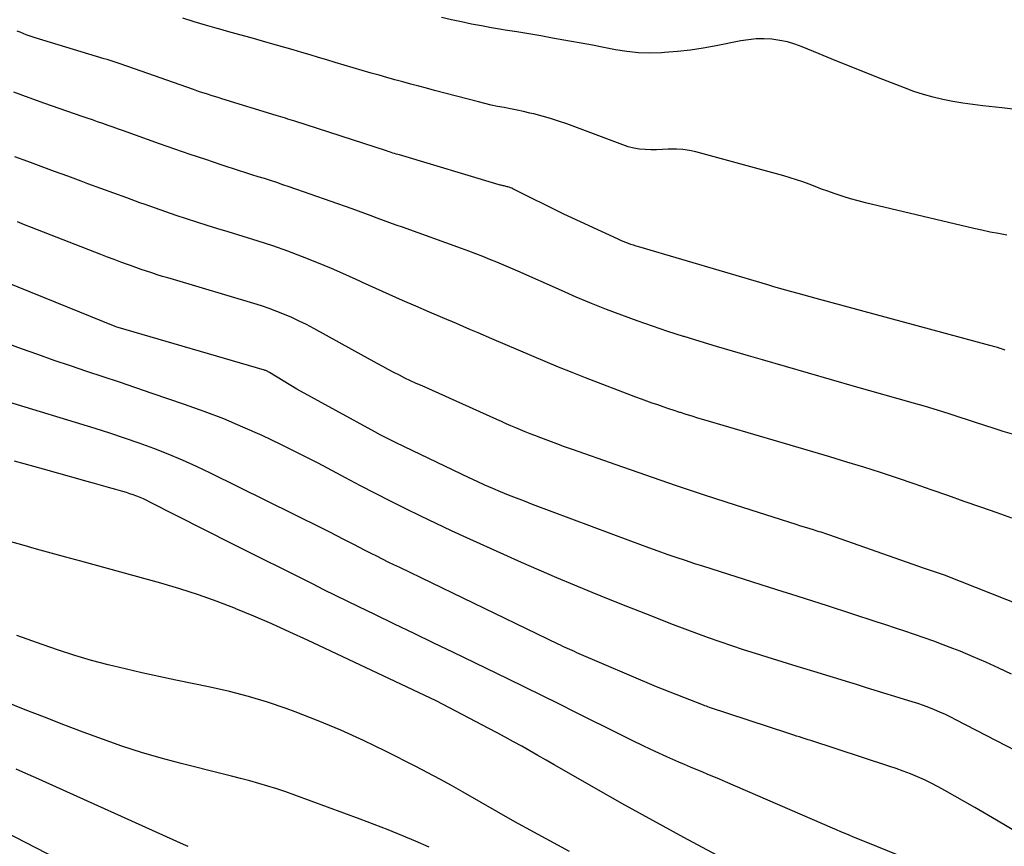
# Model space of a CAD drawing. Units: inches. Extents: x 2620396 to 2622795, y 1504301 to 1506399.
# Drawn here: x 2621808 to 2621880, y 1505154 to 1505215 of the extents above; entities that cross this region are included whole.
import ezdxf

# ---------------------------------------------------------------- set-up
doc = ezdxf.new("R2010")
doc.units = ezdxf.units.IN
doc.header["$MEASUREMENT"] = 0
doc.layers.add('Tile_2735_01_NW_contour_2ft', color=93, linetype='Continuous')

msp = doc.modelspace()

# ---------------------------------------------------------------- linework, layer by layer
at = {"layer": 'Tile_2735_01_NW_contour_2ft'}
for points in [[(2621880.644, 1505198.78, 8056), (2621880.026, 1505198.89, 8056), (2621879.411, 1505199.009, 8056), (2621878.798, 1505199.139, 8056), (2621878.187, 1505199.278, 8056), (2621870.185, 1505201.175, 8056), (2621869.635, 1505201.315, 8056), (2621869.088, 1505201.465, 8056), (2621868.545, 1505201.632, 8056), (2621868.007, 1505201.81, 8056), (2621867.863, 1505201.86, 8056), (2621867.399, 1505202.024, 8056), (2621866.937, 1505202.193, 8056), (2621866.477, 1505202.367, 8056), (2621866.018, 1505202.544, 8056), (2621865.558, 1505202.717, 8056), (2621865.094, 1505202.88, 8056), (2621864.625, 1505203.028, 8056), (2621864.153, 1505203.165, 8056), (2621857.645, 1505204.948, 8056), (2621857.169, 1505205.053, 8056), (2621856.69, 1505205.125, 8056), (2621856.207, 1505205.149, 8056), (2621855.719, 1505205.14, 8056), (2621855.59, 1505205.131, 8056), (2621855.166, 1505205.109, 8056), (2621854.74, 1505205.097, 8056), (2621854.315, 1505205.1, 8056), (2621853.889, 1505205.112, 8056), (2621853.468, 1505205.151, 8056), (2621853.052, 1505205.216, 8056), (2621852.644, 1505205.32, 8056), (2621852.241, 1505205.45, 8056), (2621848.095, 1505207.005, 8056), (2621847.494, 1505207.218, 8056), (2621846.889, 1505207.414, 8056), (2621846.277, 1505207.587, 8056), (2621845.66, 1505207.745, 8056), (2621845.366, 1505207.814, 8056), (2621844.891, 1505207.922, 8056), (2621844.416, 1505208.025, 8056), (2621843.94, 1505208.121, 8056), (2621843.462, 1505208.213, 8056), (2621842.985, 1505208.307, 8056), (2621842.509, 1505208.407, 8056), (2621842.036, 1505208.519, 8056), (2621841.564, 1505208.637, 8056), (2621838.319, 1505209.49, 8056), (2621837.731, 1505209.645, 8056), (2621837.144, 1505209.801, 8056), (2621836.557, 1505209.958, 8056), (2621835.97, 1505210.116, 8056), (2621835.384, 1505210.277, 8056), (2621834.799, 1505210.44, 8056), (2621834.215, 1505210.607, 8056), (2621833.631, 1505210.777, 8056), (2621830.96, 1505211.563, 8056), (2621830.342, 1505211.746, 8056), (2621829.725, 1505211.929, 8056), (2621829.108, 1505212.113, 8056), (2621828.491, 1505212.298, 8056), (2621827.874, 1505212.482, 8056), (2621827.256, 1505212.663, 8056), (2621826.637, 1505212.841, 8056), (2621826.018, 1505213.016, 8056), (2621825.593, 1505213.134, 8056), (2621824.761, 1505213.367, 8056), (2621823.929, 1505213.6, 8056), (2621823.096, 1505213.833, 8056), (2621822.264, 1505214.065, 8056), (2621822.235, 1505214.074, 8056), (2621821.389, 1505214.316, 8056), (2621820.546, 1505214.566, 8056), (2621819.706, 1505214.827, 8056)], [(2621881.723, 1505208.031, 8058), (2621880.276, 1505208.204, 8058), (2621878.859, 1505208.351, 8058), (2621878.119, 1505208.44, 8058), (2621877.381, 1505208.544, 8058), (2621876.647, 1505208.672, 8058), (2621875.915, 1505208.815, 8058), (2621875.19, 1505208.988, 8058), (2621874.472, 1505209.184, 8058), (2621873.765, 1505209.415, 8058), (2621873.065, 1505209.669, 8058), (2621871.47, 1505210.293, 8058), (2621870.292, 1505210.758, 8058), (2621869.116, 1505211.229, 8058), (2621867.942, 1505211.706, 8058), (2621866.771, 1505212.189, 8058), (2621865.51, 1505212.713, 8058), (2621864.965, 1505212.911, 8058), (2621864.411, 1505213.076, 8058), (2621863.845, 1505213.191, 8058), (2621863.27, 1505213.272, 8058), (2621862.69, 1505213.302, 8058), (2621862.113, 1505213.298, 8058), (2621861.537, 1505213.243, 8058), (2621860.964, 1505213.154, 8058), (2621859.142, 1505212.789, 8058), (2621858.19, 1505212.618, 8058), (2621857.235, 1505212.473, 8058), (2621856.275, 1505212.366, 8058), (2621855.312, 1505212.285, 8058), (2621855.102, 1505212.272, 8058), (2621854.243, 1505212.251, 8058), (2621853.388, 1505212.274, 8058), (2621852.537, 1505212.365, 8058), (2621851.689, 1505212.501, 8058), (2621850.843, 1505212.667, 8058), (2621849.996, 1505212.83, 8058), (2621849.148, 1505212.986, 8058), (2621848.299, 1505213.14, 8058), (2621847.042, 1505213.362, 8058), (2621846.166, 1505213.515, 8058), (2621845.29, 1505213.665, 8058), (2621844.413, 1505213.811, 8058), (2621843.536, 1505213.953, 8058), (2621843.272, 1505213.995, 8058), (2621842.528, 1505214.121, 8058), (2621841.785, 1505214.255, 8058), (2621841.044, 1505214.402, 8058), (2621840.305, 1505214.558, 8058), (2621839.568, 1505214.721, 8058), (2621838.831, 1505214.885, 8058)], [(2621880.524, 1505190.273, 8054), (2621880.379, 1505190.318, 8054), (2621880.234, 1505190.365, 8054), (2621880.144, 1505190.394, 8054), (2621879.954, 1505190.455, 8054), (2621879.763, 1505190.513, 8054), (2621879.571, 1505190.568, 8054), (2621879.378, 1505190.622, 8054), (2621866.539, 1505194.087, 8054), (2621866.091, 1505194.209, 8054), (2621865.644, 1505194.331, 8054), (2621865.197, 1505194.455, 8054), (2621864.75, 1505194.58, 8054), (2621864.304, 1505194.706, 8054), (2621863.858, 1505194.834, 8054), (2621863.412, 1505194.963, 8054), (2621862.967, 1505195.093, 8054), (2621853.42, 1505197.908, 8054), (2621853.226, 1505197.967, 8054), (2621853.032, 1505198.029, 8054), (2621852.841, 1505198.095, 8054), (2621852.649, 1505198.164, 8054), (2621852.46, 1505198.236, 8054), (2621852.272, 1505198.312, 8054), (2621852.085, 1505198.392, 8054), (2621851.9, 1505198.474, 8054), (2621847.89, 1505200.32, 8054), (2621844.116, 1505202.206, 8054), (2621844.025, 1505202.249, 8054), (2621843.932, 1505202.287, 8054), (2621843.837, 1505202.32, 8054), (2621843.741, 1505202.349, 8054), (2621843.697, 1505202.36, 8054), (2621843.621, 1505202.38, 8054), (2621843.545, 1505202.399, 8054), (2621843.469, 1505202.417, 8054), (2621843.393, 1505202.434, 8054), (2621843.316, 1505202.451, 8054), (2621843.24, 1505202.469, 8054), (2621843.164, 1505202.489, 8054), (2621843.089, 1505202.511, 8054), (2621835.72, 1505204.71, 8054), (2621835.6, 1505204.746, 8054), (2621835.479, 1505204.783, 8054), (2621835.358, 1505204.82, 8054), (2621835.238, 1505204.857, 8054), (2621835.118, 1505204.895, 8054), (2621834.998, 1505204.933, 8054), (2621834.878, 1505204.971, 8054), (2621834.758, 1505205.01, 8054), (2621827.976, 1505207.207, 8054), (2621827.804, 1505207.262, 8054), (2621827.632, 1505207.318, 8054), (2621827.46, 1505207.373, 8054), (2621827.288, 1505207.428, 8054), (2621827.115, 1505207.483, 8054), (2621826.943, 1505207.538, 8054), (2621826.77, 1505207.591, 8054), (2621826.597, 1505207.644, 8054), (2621822.58, 1505208.871, 8054), (2621822.317, 1505208.952, 8054), (2621822.054, 1505209.034, 8054), (2621821.792, 1505209.116, 8054), (2621821.53, 1505209.2, 8054), (2621821.269, 1505209.285, 8054), (2621821.008, 1505209.371, 8054), (2621820.748, 1505209.46, 8054), (2621820.488, 1505209.55, 8054), (2621815.641, 1505211.26, 8054), (2621815.424, 1505211.336, 8054), (2621815.207, 1505211.41, 8054), (2621814.989, 1505211.484, 8054), (2621814.771, 1505211.557, 8054), (2621814.553, 1505211.628, 8054), (2621814.334, 1505211.698, 8054), (2621814.115, 1505211.767, 8054), (2621813.895, 1505211.835, 8054), (2621808.793, 1505213.385, 8054), (2621808.566, 1505213.457, 8054), (2621808.34, 1505213.532, 8054), (2621808.116, 1505213.613, 8054), (2621807.894, 1505213.698, 8054), (2621807.673, 1505213.787, 8054), (2621807.453, 1505213.878, 8054)], [(2621881.054, 1505184.041, 8052), (2621880.372, 1505184.25, 8052), (2621879.691, 1505184.465, 8052), (2621879.012, 1505184.683, 8052), (2621878.333, 1505184.905, 8052), (2621877.656, 1505185.129, 8052), (2621877.261, 1505185.261, 8052), (2621876.384, 1505185.547, 8052), (2621875.506, 1505185.826, 8052), (2621874.623, 1505186.092, 8052), (2621873.738, 1505186.35, 8052), (2621869.376, 1505187.591, 8052), (2621867.671, 1505188.077, 8052), (2621865.966, 1505188.565, 8052), (2621864.262, 1505189.054, 8052), (2621862.559, 1505189.546, 8052), (2621861.535, 1505189.841, 8052), (2621860.345, 1505190.19, 8052), (2621859.156, 1505190.543, 8052), (2621857.969, 1505190.903, 8052), (2621856.784, 1505191.268, 8052), (2621856.718, 1505191.289, 8052), (2621855.57, 1505191.657, 8052), (2621854.426, 1505192.038, 8052), (2621853.29, 1505192.439, 8052), (2621852.157, 1505192.851, 8052), (2621851.032, 1505193.284, 8052), (2621849.912, 1505193.731, 8052), (2621848.801, 1505194.197, 8052), (2621847.695, 1505194.677, 8052), (2621844.471, 1505196.113, 8052), (2621843.958, 1505196.338, 8052), (2621843.444, 1505196.56, 8052), (2621842.927, 1505196.776, 8052), (2621842.408, 1505196.988, 8052), (2621841.888, 1505197.195, 8052), (2621841.366, 1505197.398, 8052), (2621840.841, 1505197.594, 8052), (2621840.315, 1505197.786, 8052), (2621835.936, 1505199.357, 8052), (2621835.473, 1505199.525, 8052), (2621835.009, 1505199.694, 8052), (2621834.547, 1505199.867, 8052), (2621834.086, 1505200.042, 8052), (2621833.624, 1505200.215, 8052), (2621833.161, 1505200.387, 8052), (2621832.697, 1505200.554, 8052), (2621832.233, 1505200.719, 8052), (2621827.561, 1505202.357, 8052), (2621827.106, 1505202.514, 8052), (2621826.65, 1505202.667, 8052), (2621826.192, 1505202.816, 8052), (2621825.733, 1505202.962, 8052), (2621825.274, 1505203.106, 8052), (2621824.815, 1505203.251, 8052), (2621824.356, 1505203.398, 8052), (2621823.898, 1505203.545, 8052), (2621822.531, 1505203.99, 8052), (2621821.392, 1505204.366, 8052), (2621820.255, 1505204.749, 8052), (2621819.121, 1505205.142, 8052), (2621817.989, 1505205.542, 8052), (2621815.326, 1505206.497, 8052), (2621814.942, 1505206.633, 8052), (2621814.558, 1505206.769, 8052), (2621814.174, 1505206.903, 8052), (2621813.789, 1505207.037, 8052), (2621813.404, 1505207.17, 8052), (2621813.02, 1505207.303, 8052), (2621812.635, 1505207.436, 8052), (2621812.25, 1505207.57, 8052), (2621809.491, 1505208.531, 8052), (2621808.343, 1505208.941, 8052), (2621807.2, 1505209.363, 8052)], [(2621881.008, 1505177.839, 8050), (2621879.936, 1505178.219, 8050), (2621878.716, 1505178.65, 8050), (2621877.495, 1505179.079, 8050), (2621876.273, 1505179.506, 8050), (2621875.05, 1505179.932, 8050), (2621873.788, 1505180.37, 8050), (2621872.547, 1505180.793, 8050), (2621871.303, 1505181.204, 8050), (2621870.053, 1505181.601, 8050), (2621868.801, 1505181.986, 8050), (2621867.545, 1505182.363, 8050), (2621866.289, 1505182.739, 8050), (2621865.033, 1505183.112, 8050), (2621863.775, 1505183.484, 8050), (2621858.235, 1505185.118, 8050), (2621857.8, 1505185.248, 8050), (2621857.365, 1505185.38, 8050), (2621856.932, 1505185.515, 8050), (2621856.498, 1505185.651, 8050), (2621856.449, 1505185.667, 8050), (2621856.042, 1505185.799, 8050), (2621855.635, 1505185.934, 8050), (2621855.229, 1505186.072, 8050), (2621854.824, 1505186.212, 8050), (2621854.42, 1505186.355, 8050), (2621854.017, 1505186.5, 8050), (2621853.615, 1505186.649, 8050), (2621853.214, 1505186.799, 8050), (2621849.484, 1505188.222, 8050), (2621848.483, 1505188.611, 8050), (2621847.485, 1505189.01, 8050), (2621846.492, 1505189.422, 8050), (2621845.503, 1505189.842, 8050), (2621844.517, 1505190.269, 8050), (2621843.529, 1505190.694, 8050), (2621842.542, 1505191.118, 8050), (2621841.553, 1505191.541, 8050), (2621840.929, 1505191.807, 8050), (2621839.932, 1505192.232, 8050), (2621838.935, 1505192.659, 8050), (2621837.938, 1505193.086, 8050), (2621836.941, 1505193.513, 8050), (2621835.947, 1505193.945, 8050), (2621834.955, 1505194.384, 8050), (2621833.968, 1505194.832, 8050), (2621832.983, 1505195.287, 8050), (2621832.801, 1505195.372, 8050), (2621831.747, 1505195.851, 8050), (2621830.687, 1505196.316, 8050), (2621829.617, 1505196.758, 8050), (2621828.541, 1505197.185, 8050), (2621827.456, 1505197.589, 8050), (2621826.365, 1505197.978, 8050), (2621825.266, 1505198.341, 8050), (2621824.162, 1505198.689, 8050), (2621823.06, 1505199.022, 8050), (2621822.286, 1505199.258, 8050), (2621821.513, 1505199.498, 8050), (2621820.741, 1505199.741, 8050), (2621819.97, 1505199.987, 8050), (2621819.201, 1505200.24, 8050), (2621818.434, 1505200.499, 8050), (2621817.67, 1505200.766, 8050), (2621816.907, 1505201.038, 8050), (2621816.512, 1505201.182, 8050), (2621815.554, 1505201.532, 8050), (2621814.596, 1505201.882, 8050), (2621813.639, 1505202.234, 8050), (2621812.682, 1505202.587, 8050), (2621812.187, 1505202.77, 8050), (2621811.204, 1505203.133, 8050), (2621810.22, 1505203.495, 8050), (2621809.237, 1505203.857, 8050), (2621808.252, 1505204.218, 8050), (2621807.269, 1505204.582, 8050)], [(2621881.832, 1505171.337, 8048), (2621876.03, 1505173.617, 8048), (2621875.961, 1505173.642, 8048), (2621874.54, 1505174.12, 8048), (2621867.474, 1505176.603, 8048), (2621867.332, 1505176.652, 8048), (2621867.189, 1505176.7, 8048), (2621867.047, 1505176.747, 8048), (2621866.904, 1505176.792, 8048), (2621866.761, 1505176.837, 8048), (2621866.617, 1505176.881, 8048), (2621866.474, 1505176.924, 8048), (2621866.33, 1505176.968, 8048), (2621866.101, 1505177.037, 8048), (2621865.842, 1505177.115, 8048), (2621865.584, 1505177.194, 8048), (2621865.327, 1505177.275, 8048), (2621865.07, 1505177.357, 8048), (2621860.571, 1505178.802, 8048), (2621858.356, 1505179.524, 8048), (2621856.146, 1505180.258, 8048), (2621853.942, 1505181.011, 8048), (2621851.742, 1505181.776, 8048), (2621848.524, 1505182.91, 8048), (2621847.937, 1505183.119, 8048), (2621847.352, 1505183.332, 8048), (2621846.768, 1505183.55, 8048), (2621846.185, 1505183.771, 8048), (2621845.738, 1505183.943, 8048), (2621845.381, 1505184.082, 8048), (2621845.025, 1505184.225, 8048), (2621844.671, 1505184.372, 8048), (2621844.318, 1505184.522, 8048), (2621843.966, 1505184.675, 8048), (2621843.615, 1505184.829, 8048), (2621843.264, 1505184.985, 8048), (2621842.914, 1505185.141, 8048), (2621837.392, 1505187.618, 8048), (2621836.97, 1505187.811, 8048), (2621836.55, 1505188.006, 8048), (2621836.132, 1505188.207, 8048), (2621835.716, 1505188.412, 8048), (2621835.303, 1505188.621, 8048), (2621834.891, 1505188.834, 8048), (2621834.482, 1505189.053, 8048), (2621834.075, 1505189.275, 8048), (2621829.382, 1505191.873, 8048), (2621828.851, 1505192.155, 8048), (2621828.315, 1505192.425, 8048), (2621827.769, 1505192.677, 8048), (2621827.218, 1505192.917, 8048), (2621826.659, 1505193.138, 8048), (2621826.096, 1505193.348, 8048), (2621825.527, 1505193.54, 8048), (2621824.954, 1505193.72, 8048), (2621819.002, 1505195.488, 8048), (2621818.601, 1505195.608, 8048), (2621818.201, 1505195.729, 8048), (2621817.802, 1505195.853, 8048), (2621817.404, 1505195.979, 8048), (2621817.006, 1505196.108, 8048), (2621816.611, 1505196.241, 8048), (2621816.216, 1505196.38, 8048), (2621815.823, 1505196.523, 8048), (2621815.619, 1505196.598, 8048), (2621815.126, 1505196.783, 8048), (2621814.633, 1505196.969, 8048), (2621814.141, 1505197.157, 8048), (2621813.65, 1505197.347, 8048), (2621808.509, 1505199.348, 8048), (2621807.988, 1505199.55, 8048), (2621807.467, 1505199.752, 8048)], [(2621880.984, 1505166.3, 8046), (2621880.043, 1505166.744, 8046), (2621879.095, 1505167.175, 8046), (2621878.139, 1505167.586, 8046), (2621877.177, 1505167.984, 8046), (2621876.638, 1505168.2, 8046), (2621875.939, 1505168.473, 8046), (2621875.237, 1505168.738, 8046), (2621874.53, 1505168.991, 8046), (2621873.82, 1505169.235, 8046), (2621873.108, 1505169.473, 8046), (2621872.395, 1505169.709, 8046), (2621871.681, 1505169.943, 8046), (2621870.968, 1505170.176, 8046), (2621867.383, 1505171.341, 8046), (2621866.838, 1505171.517, 8046), (2621866.293, 1505171.692, 8046), (2621865.747, 1505171.865, 8046), (2621865.2, 1505172.038, 8046), (2621864.654, 1505172.21, 8046), (2621864.107, 1505172.382, 8046), (2621863.561, 1505172.555, 8046), (2621863.015, 1505172.728, 8046), (2621858.235, 1505174.249, 8046), (2621857.554, 1505174.469, 8046), (2621856.874, 1505174.694, 8046), (2621856.195, 1505174.924, 8046), (2621855.519, 1505175.159, 8046), (2621854.844, 1505175.4, 8046), (2621854.17, 1505175.642, 8046), (2621853.497, 1505175.889, 8046), (2621852.825, 1505176.138, 8046), (2621845.559, 1505178.857, 8046), (2621844.967, 1505179.082, 8046), (2621844.376, 1505179.311, 8046), (2621843.788, 1505179.547, 8046), (2621843.201, 1505179.787, 8046), (2621842.618, 1505180.035, 8046), (2621842.037, 1505180.289, 8046), (2621841.461, 1505180.551, 8046), (2621840.887, 1505180.82, 8046), (2621835.491, 1505183.402, 8046), (2621835.089, 1505183.598, 8046), (2621834.689, 1505183.799, 8046), (2621834.292, 1505184.007, 8046), (2621833.897, 1505184.219, 8046), (2621828.13, 1505187.38, 8046), (2621826.115, 1505188.621, 8046), (2621826.07, 1505188.647, 8046), (2621826.025, 1505188.672, 8046), (2621825.978, 1505188.696, 8046), (2621825.931, 1505188.718, 8046), (2621825.883, 1505188.738, 8046), (2621825.835, 1505188.757, 8046), (2621825.785, 1505188.774, 8046), (2621825.736, 1505188.79, 8046), (2621814.908, 1505191.946, 8046), (2621814.812, 1505191.977, 8046), (2621814.698, 1505192.018, 8046), (2621804.882, 1505195.999, 8046)], [(2621882.833, 1505159.826, 8044), (2621876.878, 1505162.925, 8044), (2621876.486, 1505163.122, 8044), (2621876.091, 1505163.312, 8044), (2621875.69, 1505163.49, 8044), (2621875.287, 1505163.662, 8044), (2621874.878, 1505163.822, 8044), (2621874.467, 1505163.974, 8044), (2621874.052, 1505164.116, 8044), (2621873.634, 1505164.251, 8044), (2621870.253, 1505165.291, 8044), (2621869.523, 1505165.516, 8044), (2621868.793, 1505165.741, 8044), (2621868.064, 1505165.966, 8044), (2621867.334, 1505166.191, 8044), (2621866.604, 1505166.416, 8044), (2621865.875, 1505166.641, 8044), (2621865.145, 1505166.865, 8044), (2621864.415, 1505167.088, 8044), (2621862.926, 1505167.543, 8044), (2621862.049, 1505167.816, 8044), (2621861.174, 1505168.094, 8044), (2621860.303, 1505168.382, 8044), (2621859.433, 1505168.676, 8044), (2621858.566, 1505168.98, 8044), (2621857.703, 1505169.291, 8044), (2621856.843, 1505169.614, 8044), (2621855.987, 1505169.944, 8044), (2621853.94, 1505170.747, 8044), (2621852.619, 1505171.27, 8044), (2621851.299, 1505171.799, 8044), (2621849.983, 1505172.336, 8044), (2621848.669, 1505172.879, 8044), (2621847.359, 1505173.431, 8044), (2621846.052, 1505173.991, 8044), (2621844.751, 1505174.563, 8044), (2621843.453, 1505175.142, 8044), (2621840.717, 1505176.379, 8044), (2621839.578, 1505176.901, 8044), (2621838.443, 1505177.431, 8044), (2621837.314, 1505177.973, 8044), (2621836.188, 1505178.523, 8044), (2621835.069, 1505179.084, 8044), (2621833.953, 1505179.653, 8044), (2621832.843, 1505180.234, 8044), (2621831.737, 1505180.822, 8044), (2621831.079, 1505181.176, 8044), (2621829.713, 1505181.897, 8044), (2621828.339, 1505182.602, 8044), (2621826.953, 1505183.284, 8044), (2621825.56, 1505183.95, 8044), (2621824.151, 1505184.581, 8044), (2621822.729, 1505185.18, 8044), (2621821.289, 1505185.734, 8044), (2621819.836, 1505186.256, 8044), (2621817.443, 1505187.073, 8044), (2621816.233, 1505187.484, 8044), (2621815.022, 1505187.892, 8044), (2621813.81, 1505188.296, 8044), (2621812.597, 1505188.697, 8044), (2621811.385, 1505189.103, 8044), (2621810.176, 1505189.514, 8044), (2621808.97, 1505189.937, 8044), (2621807.767, 1505190.366, 8044), (2621806.827, 1505190.706, 8044)], [(2621881.46, 1505154.545, 8042), (2621879.872, 1505155.49, 8042), (2621878.274, 1505156.419, 8042), (2621876.044, 1505157.691, 8042), (2621875.549, 1505157.962, 8042), (2621875.049, 1505158.222, 8042), (2621874.54, 1505158.464, 8042), (2621874.025, 1505158.694, 8042), (2621873.503, 1505158.908, 8042), (2621872.978, 1505159.114, 8042), (2621872.447, 1505159.305, 8042), (2621871.914, 1505159.488, 8042), (2621866.153, 1505161.375, 8042), (2621865.94, 1505161.444, 8042), (2621865.728, 1505161.513, 8042), (2621865.515, 1505161.581, 8042), (2621865.301, 1505161.649, 8042), (2621865.088, 1505161.717, 8042), (2621864.875, 1505161.785, 8042), (2621864.662, 1505161.854, 8042), (2621864.449, 1505161.924, 8042), (2621858.644, 1505163.838, 8042), (2621858.532, 1505163.876, 8042), (2621858.421, 1505163.915, 8042), (2621858.31, 1505163.955, 8042), (2621858.2, 1505163.997, 8042), (2621854.72, 1505165.35, 8042), (2621848.837, 1505167.883, 8042), (2621848.665, 1505167.958, 8042), (2621848.493, 1505168.034, 8042), (2621848.321, 1505168.111, 8042), (2621848.15, 1505168.189, 8042), (2621847.98, 1505168.268, 8042), (2621847.809, 1505168.347, 8042), (2621847.639, 1505168.428, 8042), (2621847.47, 1505168.509, 8042), (2621835.739, 1505174.176, 8042), (2621835.313, 1505174.383, 8042), (2621834.888, 1505174.592, 8042), (2621834.464, 1505174.802, 8042), (2621834.041, 1505175.014, 8042), (2621833.619, 1505175.228, 8042), (2621833.198, 1505175.444, 8042), (2621832.777, 1505175.661, 8042), (2621832.358, 1505175.88, 8042), (2621832.146, 1505175.992, 8042), (2621831.62, 1505176.266, 8042), (2621831.092, 1505176.537, 8042), (2621830.563, 1505176.804, 8042), (2621830.032, 1505177.069, 8042), (2621821.743, 1505181.163, 8042), (2621820.711, 1505181.654, 8042), (2621819.669, 1505182.125, 8042), (2621818.613, 1505182.564, 8042), (2621817.549, 1505182.983, 8042), (2621816.474, 1505183.377, 8042), (2621815.395, 1505183.756, 8042), (2621814.309, 1505184.117, 8042), (2621813.219, 1505184.463, 8042), (2621806.581, 1505186.506, 8042)], [(2621879.048, 1505150.297, 8040), (2621870.233, 1505153.86, 8040), (2621869.921, 1505153.987, 8040), (2621869.608, 1505154.114, 8040), (2621869.296, 1505154.243, 8040), (2621868.984, 1505154.372, 8040), (2621868.673, 1505154.503, 8040), (2621868.362, 1505154.635, 8040), (2621868.052, 1505154.767, 8040), (2621867.742, 1505154.901, 8040), (2621859.831, 1505158.331, 8040), (2621859.4, 1505158.516, 8040), (2621858.969, 1505158.698, 8040), (2621858.536, 1505158.878, 8040), (2621858.102, 1505159.056, 8040), (2621857.668, 1505159.235, 8040), (2621857.236, 1505159.416, 8040), (2621856.805, 1505159.601, 8040), (2621856.376, 1505159.789, 8040), (2621855.503, 1505160.177, 8040), (2621854.641, 1505160.567, 8040), (2621853.783, 1505160.965, 8040), (2621852.93, 1505161.376, 8040), (2621852.082, 1505161.794, 8040), (2621848.76, 1505163.461, 8040), (2621847.508, 1505164.087, 8040), (2621846.255, 1505164.708, 8040), (2621845, 1505165.325, 8040), (2621843.743, 1505165.939, 8040), (2621839.731, 1505167.889, 8040), (2621838.275, 1505168.595, 8040), (2621836.82, 1505169.3, 8040), (2621835.364, 1505170.003, 8040), (2621833.907, 1505170.706, 8040), (2621832.714, 1505171.279, 8040), (2621831.854, 1505171.696, 8040), (2621830.996, 1505172.115, 8040), (2621830.14, 1505172.539, 8040), (2621829.285, 1505172.966, 8040), (2621823.36, 1505175.94, 8040), (2621817.273, 1505179.023, 8040), (2621817.031, 1505179.141, 8040), (2621816.787, 1505179.255, 8040), (2621816.541, 1505179.361, 8040), (2621816.292, 1505179.464, 8040), (2621816.04, 1505179.559, 8040), (2621815.787, 1505179.649, 8040), (2621815.531, 1505179.732, 8040), (2621815.273, 1505179.81, 8040), (2621814.741, 1505179.964, 8040), (2621814.215, 1505180.114, 8040), (2621813.69, 1505180.263, 8040), (2621813.164, 1505180.411, 8040), (2621812.638, 1505180.558, 8040), (2621809.393, 1505181.457, 8040), (2621807.245, 1505182.058, 8040)], [(2621860.584, 1505152.159, 8038), (2621856.762, 1505154.205, 8038), (2621855.229, 1505155.035, 8038), (2621853.7, 1505155.874, 8038), (2621852.178, 1505156.726, 8038), (2621850.662, 1505157.587, 8038), (2621847.167, 1505159.591, 8038), (2621846.566, 1505159.934, 8038), (2621845.965, 1505160.277, 8038), (2621845.363, 1505160.618, 8038), (2621844.76, 1505160.958, 8038), (2621844.155, 1505161.295, 8038), (2621843.549, 1505161.628, 8038), (2621842.94, 1505161.955, 8038), (2621842.328, 1505162.279, 8038), (2621838.43, 1505164.32, 8038), (2621828.932, 1505168.804, 8038), (2621827.617, 1505169.412, 8038), (2621826.296, 1505170.006, 8038), (2621824.965, 1505170.579, 8038), (2621823.629, 1505171.139, 8038), (2621823.606, 1505171.148, 8038), (2621822.245, 1505171.677, 8038), (2621820.873, 1505172.172, 8038), (2621819.483, 1505172.617, 8038), (2621818.082, 1505173.029, 8038), (2621812.151, 1505174.655, 8038), (2621811.061, 1505174.954, 8038), (2621809.971, 1505175.253, 8038), (2621808.881, 1505175.552, 8038), (2621807.791, 1505175.851, 8038), (2621806.704, 1505176.158, 8038)], [(2621848.307, 1505153.177, 8036), (2621844.25, 1505155.37, 8036), (2621840.446, 1505157.558, 8036), (2621839.576, 1505158.049, 8036), (2621838.702, 1505158.53, 8036), (2621837.82, 1505158.998, 8036), (2621836.933, 1505159.456, 8036), (2621834.698, 1505160.59, 8036), (2621833.057, 1505161.385, 8036), (2621831.399, 1505162.141, 8036), (2621829.715, 1505162.838, 8036), (2621828.015, 1505163.495, 8036), (2621827.339, 1505163.742, 8036), (2621825.954, 1505164.214, 8036), (2621824.557, 1505164.643, 8036), (2621823.142, 1505165.009, 8036), (2621821.715, 1505165.333, 8036), (2621819.188, 1505165.846, 8036), (2621817.933, 1505166.11, 8036), (2621816.681, 1505166.385, 8036), (2621815.433, 1505166.676, 8036), (2621814.187, 1505166.979, 8036), (2621812.949, 1505167.309, 8036), (2621811.719, 1505167.665, 8036), (2621810.5, 1505168.06, 8036), (2621809.29, 1505168.48, 8036), (2621807.426, 1505169.159, 8036)], [(2621837.926, 1505153.497, 8034), (2621836.915, 1505153.937, 8034), (2621835.897, 1505154.361, 8034), (2621834.876, 1505154.775, 8034), (2621833.848, 1505155.175, 8034), (2621832.817, 1505155.564, 8034), (2621827.983, 1505157.349, 8034), (2621827.323, 1505157.584, 8034), (2621826.661, 1505157.807, 8034), (2621825.993, 1505158.013, 8034), (2621825.321, 1505158.209, 8034), (2621824.646, 1505158.394, 8034), (2621823.97, 1505158.575, 8034), (2621823.293, 1505158.75, 8034), (2621822.614, 1505158.922, 8034), (2621819.585, 1505159.675, 8034), (2621818.11, 1505160.067, 8034), (2621816.645, 1505160.493, 8034), (2621815.194, 1505160.967, 8034), (2621813.754, 1505161.473, 8034), (2621812.323, 1505162.009, 8034), (2621810.895, 1505162.551, 8034), (2621809.47, 1505163.103, 8034), (2621808.048, 1505163.661, 8034), (2621805.531, 1505164.66, 8034)], [(2621820.093, 1505153.549, 8032), (2621819.756, 1505153.696, 8032), (2621808.822, 1505158.625, 8032), (2621808.103, 1505158.943, 8032), (2621807.381, 1505159.255, 8032)], [(2621817.892, 1505148.767, 8030), (2621806.582, 1505154.605, 8030)]]:
    msp.add_polyline3d(points, dxfattribs=at)

doc.saveas('drawing.dxf')
